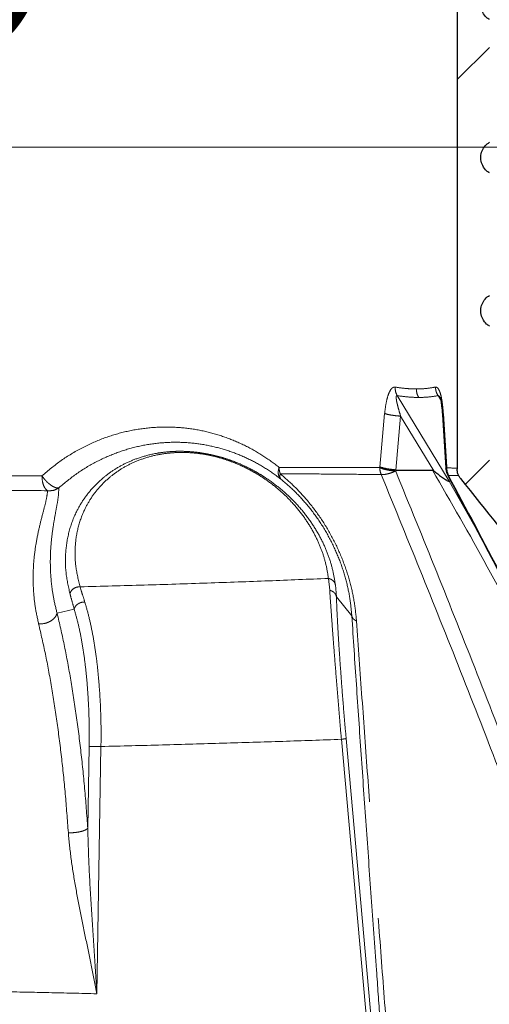
# Model space of a CAD drawing. Units: millimetres. Extents: x 15 to 495, y 5 to 292.
# Drawn here: x 76 to 81, y 237 to 248 of the extents above; entities that cross this region are included whole.
import ezdxf

# ---------------------------------------------------------------- set-up
doc = ezdxf.new("R2010")
doc.units = ezdxf.units.MM
for name, pattern in [('SLD-Dashed', [1.905, 1.27, -0.635]), ('SLD-Phantom', [12.7, 6.35, -1.27, 1.27, -1.27, 1.27, -1.27]), ('SLD-Solid', [0])]:
    doc.linetypes.add(name, pattern=pattern)
doc.layers.add('FUTURE_PIPES', color=9, linetype='SLD-Dashed')
doc.styles.add('SLDTEXTSTYLE0', font='GOTHIC.TTF', dxfattribs={"width": 0.913})
doc.dimstyles.new('SLDDIMSTYLE0', dxfattribs={"dimtxt": 3.5, "dimasz": 3.302, "dimexe": 0, "dimexo": 0.0625, "dimgap": 0.875, "dimtad": 1, "dimdec": 0, "dimlfac": 30, "dimrnd": 1e-09, "dimzin": 12, "dimdsep": 46, "dimtxsty": 'SLDTEXTSTYLE0', "dimsah": 1, "dimcen": 0.09, "dimadec": 0, "dimazin": 3, "dimtfac": 1, "dimtdec": 0, "dimtmove": 0, "dimatfit": 0, "dimfxl": 1, "dimfrac": 2, "dimtolj": 1, "dimtzin": 12, "dimarcsym": 0})

# ---------------------------------------------------------------- blocks, each defined once
blk = doc.blocks.new('_D_12')
at = {"color": 7, "linetype": 'SLD-Solid', "lineweight": 0}
for p, q in [((60.955, 246.195), (54.605, 246.195)), ((60.955, 246.195), (81.622, 246.195)), ((81.622, 246.195), (87.972, 246.195)), ((60.955, 245.249), (60.955, 245.195)), ((81.622, 245.249), (81.622, 245.195))]:
    blk.add_line(p, q, dxfattribs=at)
at = {"color": 7, "linetype": 'SLD-Solid', "lineweight": 18}
for points in [[(60.955, 246.195), (57.653, 246.703), (57.653, 245.687)], [(81.622, 246.195), (84.924, 245.687), (84.924, 246.703)]]:
    blk.add_solid(points, dxfattribs=at)
at = {"color": 7, "linetype": 'SLD-Solid', "lineweight": 18, "char_height": 3.5, "attachment_point": 1, "style": 'SLDTEXTSTYLE0'}
for s, insert in [('%%c', (63.386, 250.665)), ('620', (68.665, 250.719))]:
    blk.add_mtext(s, dxfattribs=dict(at, insert=insert))

msp = doc.modelspace()

# ---------------------------------------------------------------- hatches: boundary and pattern name
at = {"layer": 'FUTURE_PIPES', "linetype": 'SLD-Solid', "lineweight": 18}
h = msp.add_hatch(dxfattribs=at)
h.set_pattern_fill('ANSI31', color=256, style=0)
edge = h.paths.add_edge_path(flags=0)
edge.add_spline(control_points=[(80.796, 242.693), (80.796, 242.684), (80.796, 242.676), (80.797, 242.668), (80.8, 242.65), (80.806, 242.632), (80.815, 242.616), (80.82, 242.608), (80.825, 242.599), (80.832, 242.591)], knot_values=[0, 0, 0, 0, 0.000743, 0.000743, 0.000743, 0.002395, 0.002395, 0.002395, 0.003301, 0.003301, 0.003301, 0.003301], weights=[1, 1, 1, 1, 1, 1, 1, 1, 1, 1], degree=3, periodic=0)
edge.add_spline(control_points=[(80.832, 242.591), (82.498, 240.524), (84.06, 238.351), (85.347, 236.028), (86.487, 233.97), (87.419, 231.743), (87.863, 229.433), (87.898, 229.248), (87.931, 229.063), (87.96, 228.877)], knot_values=[0.003602, 0.003602, 0.003602, 0.003602, 0.242602, 0.242602, 0.242602, 0.455488, 0.455488, 0.455488, 0.472232, 0.472232, 0.472232, 0.472232], weights=[1, 1, 1, 1, 1, 1, 1, 1, 1, 1], degree=3, periodic=0)
edge.add_spline(control_points=[(87.96, 228.877), (88.022, 228.483), (88.077, 228.087), (88.134, 227.691), (88.16, 227.511), (88.185, 227.331), (88.22, 227.152), (88.235, 227.075), (88.247, 226.994), (88.283, 226.924)], knot_values=[0, 0, 0, 0, 0.035964, 0.035964, 0.035964, 0.052345, 0.052345, 0.052345, 0.059468, 0.059468, 0.059468, 0.059468], weights=[1, 1, 1, 1, 1, 1, 1, 1, 1, 1], degree=3, periodic=0)
edge.add_spline(control_points=[(88.283, 226.924), (88.37, 226.755), (88.456, 226.586), (88.54, 226.416)], knot_values=[0.007545, 0.007545, 0.007545, 0.007545, 0.024632, 0.024632, 0.024632, 0.024632], weights=[1, 1, 1, 1], degree=3, periodic=0)
edge.add_line((88.54, 226.416), (88.54, 226.249))
edge.add_ellipse((89.5, 226.249), major_axis=(0.96, 0), ratio=0.173648, start_angle=180, end_angle=248.2541)
edge.add_spline(control_points=[(89.145, 226.094), (89.191, 226.091), (89.237, 226.083), (89.284, 226.083)], knot_values=[0, 0, 0, 0, 0.004183, 0.004183, 0.004183, 0.004183], weights=[1, 1, 1, 1], degree=3, periodic=0)
edge.add_line((89.284, 226.083), (90.055, 226.083))
edge.add_arc((90.055, 225.916), 0.167, 0, 90, ccw=False)
edge.add_line((90.222, 225.916), (90.222, 225.749))
edge.add_arc((90.555, 225.749), 0.333, 180, 270)
edge.add_line((90.555, 225.416), (91.022, 225.416))
edge.add_arc((91.022, 225.083), 0.333, 0, 90, ccw=False)
edge.add_line((91.355, 225.083), (91.355, 224.249))
edge.add_line((91.355, 224.249), (91.688, 224.249))
edge.add_line((91.688, 224.249), (91.688, 225.416))
edge.add_arc((91.355, 225.416), 0.333, 0, 90)
edge.add_line((91.355, 225.749), (90.888, 225.749))
edge.add_arc((90.888, 226.083), 0.333, 180, 270, ccw=False)
edge.add_line((90.555, 226.083), (90.555, 226.249))
edge.add_arc((90.388, 226.249), 0.167, 0, 90)
edge.add_line((90.388, 226.416), (89.498, 226.416))
edge.add_spline(control_points=[(89.498, 226.416), (89.327, 227.35), (89.111, 228.283), (88.787, 229.176), (88.699, 229.418), (88.613, 229.666), (88.471, 229.881)], knot_values=[0.003296, 0.003296, 0.003296, 0.003296, 0.088808, 0.088808, 0.088808, 0.111927, 0.111927, 0.111927, 0.111927], weights=[1, 1, 1, 1, 1, 1, 1], degree=3, periodic=0)
edge.add_spline(control_points=[(88.471, 229.881), (88.359, 230.05), (88.246, 230.218), (88.131, 230.385)], knot_values=[0.000573, 0.000573, 0.000573, 0.000573, 0.018802, 0.018802, 0.018802, 0.018802], weights=[1, 1, 1, 1], degree=3, periodic=0)
edge.add_spline(control_points=[(88.131, 230.385), (88.076, 230.464), (88.044, 230.557), (88.009, 230.647), (87.869, 231.002), (87.75, 231.364), (87.624, 231.723), (87.545, 231.948), (87.466, 232.172), (87.385, 232.396)], knot_values=[0, 0, 0, 0, 0.008685, 0.008685, 0.008685, 0.042919, 0.042919, 0.042919, 0.064295, 0.064295, 0.064295, 0.064295], weights=[1, 1, 1, 1, 1, 1, 1, 1, 1, 1], degree=3, periodic=0)
edge.add_spline(control_points=[(87.385, 232.396), (87.385, 232.396), (87.385, 232.396), (87.385, 232.396)], knot_values=[0, 0, 0, 0, 1, 1, 1, 1], weights=[1, 1, 1, 1], degree=3, periodic=0)
edge.add_spline(control_points=[(87.385, 232.396), (87.385, 232.396), (87.385, 232.396), (87.385, 232.396)], knot_values=[0, 0, 0, 0, 1, 1, 1, 1], weights=[1, 1, 1, 1], degree=3, periodic=0)
edge.add_spline(control_points=[(87.385, 232.396), (86.76, 234.13), (85.913, 235.788), (84.958, 237.365), (83.818, 239.246), (82.519, 241.032), (81.146, 242.749)], knot_values=[0.041741, 0.041741, 0.041741, 0.041741, 0.207574, 0.207574, 0.207574, 0.404615, 0.404615, 0.404615, 0.404615], weights=[1, 1, 1, 1, 1, 1, 1], degree=3, periodic=0)
edge.add_line((81.146, 242.749), (81.146, 244.249))
edge.add_spline(control_points=[(81.146, 244.249), (81.135, 244.256), (81.125, 244.263), (81.116, 244.272), (81.099, 244.288), (81.084, 244.307), (81.073, 244.328), (81.063, 244.348), (81.056, 244.37), (81.053, 244.393), (81.051, 244.414), (81.052, 244.436), (81.056, 244.457), (81.061, 244.478), (81.069, 244.499), (81.08, 244.517), (81.092, 244.535), (81.106, 244.552), (81.123, 244.566), (81.13, 244.572), (81.138, 244.578), (81.146, 244.583)], knot_values=[0.011497, 0.011497, 0.011497, 0.011497, 0.012607, 0.012607, 0.012607, 0.014735, 0.014735, 0.014735, 0.016763, 0.016763, 0.016763, 0.018709, 0.018709, 0.018709, 0.020629, 0.020629, 0.020629, 0.022585, 0.022585, 0.022585, 0.023414, 0.023414, 0.023414, 0.023414], weights=[1, 1, 1, 1, 1, 1, 1, 1, 1, 1, 1, 1, 1, 1, 1, 1, 1, 1, 1, 1, 1, 1], degree=3, periodic=0)
edge.add_line((81.146, 244.583), (81.146, 245.916))
edge.add_spline(control_points=[(81.146, 245.916), (81.135, 245.922), (81.125, 245.93), (81.116, 245.938), (81.099, 245.954), (81.084, 245.974), (81.073, 245.995), (81.063, 246.015), (81.056, 246.037), (81.053, 246.059), (81.051, 246.081), (81.052, 246.103), (81.056, 246.124), (81.061, 246.145), (81.069, 246.165), (81.08, 246.183), (81.092, 246.202), (81.106, 246.219), (81.123, 246.233), (81.13, 246.239), (81.138, 246.244), (81.146, 246.249)], knot_values=[0.011497, 0.011497, 0.011497, 0.011497, 0.012607, 0.012607, 0.012607, 0.014735, 0.014735, 0.014735, 0.016763, 0.016763, 0.016763, 0.018709, 0.018709, 0.018709, 0.020629, 0.020629, 0.020629, 0.022585, 0.022585, 0.022585, 0.023414, 0.023414, 0.023414, 0.023414], weights=[1, 1, 1, 1, 1, 1, 1, 1, 1, 1, 1, 1, 1, 1, 1, 1, 1, 1, 1, 1, 1, 1], degree=3, periodic=0)
edge.add_line((81.146, 246.249), (81.146, 247.583))
edge.add_spline(control_points=[(81.146, 247.583), (81.135, 247.589), (81.125, 247.597), (81.116, 247.605), (81.099, 247.621), (81.084, 247.64), (81.073, 247.661), (81.063, 247.681), (81.056, 247.704), (81.053, 247.726), (81.051, 247.747), (81.052, 247.77), (81.056, 247.791), (81.061, 247.812), (81.069, 247.832), (81.08, 247.85), (81.092, 247.869), (81.106, 247.886), (81.123, 247.899), (81.13, 247.905), (81.138, 247.911), (81.146, 247.916)], knot_values=[0.011497, 0.011497, 0.011497, 0.011497, 0.012607, 0.012607, 0.012607, 0.014735, 0.014735, 0.014735, 0.016763, 0.016763, 0.016763, 0.018709, 0.018709, 0.018709, 0.020629, 0.020629, 0.020629, 0.022585, 0.022585, 0.022585, 0.023414, 0.023414, 0.023414, 0.023414], weights=[1, 1, 1, 1, 1, 1, 1, 1, 1, 1, 1, 1, 1, 1, 1, 1, 1, 1, 1, 1, 1, 1], degree=3, periodic=0)
edge.add_line((81.146, 247.916), (81.146, 249.249))
edge.add_spline(control_points=[(81.146, 249.249), (81.135, 249.256), (81.125, 249.263), (81.116, 249.272), (81.099, 249.288), (81.084, 249.307), (81.073, 249.328), (81.063, 249.348), (81.056, 249.37), (81.053, 249.393), (81.051, 249.414), (81.052, 249.436), (81.056, 249.457), (81.061, 249.478), (81.069, 249.499), (81.08, 249.517), (81.092, 249.535), (81.106, 249.552), (81.123, 249.566), (81.13, 249.572), (81.138, 249.578), (81.146, 249.583)], knot_values=[0.011497, 0.011497, 0.011497, 0.011497, 0.012607, 0.012607, 0.012607, 0.014735, 0.014735, 0.014735, 0.016763, 0.016763, 0.016763, 0.018709, 0.018709, 0.018709, 0.020629, 0.020629, 0.020629, 0.022585, 0.022585, 0.022585, 0.023414, 0.023414, 0.023414, 0.023414], weights=[1, 1, 1, 1, 1, 1, 1, 1, 1, 1, 1, 1, 1, 1, 1, 1, 1, 1, 1, 1, 1, 1], degree=3, periodic=0)
edge.add_line((81.146, 249.583), (81.146, 250.916))
edge.add_spline(control_points=[(81.146, 250.916), (81.135, 250.922), (81.125, 250.93), (81.116, 250.938), (81.099, 250.954), (81.084, 250.974), (81.073, 250.995), (81.063, 251.015), (81.056, 251.037), (81.053, 251.059), (81.051, 251.081), (81.052, 251.103), (81.056, 251.124), (81.061, 251.145), (81.069, 251.165), (81.08, 251.183), (81.092, 251.202), (81.106, 251.219), (81.123, 251.233), (81.13, 251.239), (81.138, 251.244), (81.146, 251.249)], knot_values=[0.011497, 0.011497, 0.011497, 0.011497, 0.012607, 0.012607, 0.012607, 0.014735, 0.014735, 0.014735, 0.016763, 0.016763, 0.016763, 0.018709, 0.018709, 0.018709, 0.020629, 0.020629, 0.020629, 0.022585, 0.022585, 0.022585, 0.023414, 0.023414, 0.023414, 0.023414], weights=[1, 1, 1, 1, 1, 1, 1, 1, 1, 1, 1, 1, 1, 1, 1, 1, 1, 1, 1, 1, 1, 1], degree=3, periodic=0)
edge.add_line((81.146, 251.249), (81.146, 252.583))
edge.add_spline(control_points=[(81.146, 252.583), (81.146, 252.592), (81.145, 252.601), (81.143, 252.61), (81.141, 252.622), (81.138, 252.633), (81.133, 252.644), (81.126, 252.662), (81.115, 252.679), (81.102, 252.693), (81.088, 252.708), (81.071, 252.72), (81.053, 252.73), (81.035, 252.739), (81.015, 252.745), (80.994, 252.748), (80.986, 252.749), (80.979, 252.749), (80.971, 252.749)], knot_values=[0.031499, 0.031499, 0.031499, 0.031499, 0.032341, 0.032341, 0.032341, 0.033391, 0.033391, 0.033391, 0.035161, 0.035161, 0.035161, 0.037004, 0.037004, 0.037004, 0.038872, 0.038872, 0.038872, 0.039579, 0.039579, 0.039579, 0.039579], weights=[1, 1, 1, 1, 1, 1, 1, 1, 1, 1, 1, 1, 1, 1, 1, 1, 1, 1, 1], degree=3, periodic=0)
edge.add_line((80.971, 252.749), (80.899, 252.749))
edge.add_spline(control_points=[(80.899, 252.749), (80.894, 252.749), (80.889, 252.749), (80.884, 252.749), (80.864, 252.747), (80.845, 252.742), (80.827, 252.734), (80.809, 252.727), (80.793, 252.716), (80.779, 252.704), (80.766, 252.692), (80.754, 252.678), (80.745, 252.662), (80.736, 252.646), (80.73, 252.629), (80.727, 252.612), (80.727, 252.612), (80.727, 252.612), (80.727, 252.611)], knot_values=[0.006215, 0.006215, 0.006215, 0.006215, 0.006672, 0.006672, 0.006672, 0.008459, 0.008459, 0.008459, 0.010161, 0.010161, 0.010161, 0.011796, 0.011796, 0.011796, 0.013404, 0.013404, 0.013404, 0.013417, 0.013417, 0.013417, 0.013417], weights=[1, 1, 1, 1, 1, 1, 1, 1, 1, 1, 1, 1, 1, 1, 1, 1, 1, 1, 1], degree=3, periodic=0)
edge.add_spline(control_points=[(80.727, 252.611), (80.715, 252.546), (80.702, 252.481), (80.69, 252.416)], knot_values=[0.606018, 0.606018, 0.606018, 0.606018, 0.611987, 0.611987, 0.611987, 0.611987], weights=[1, 1, 1, 1], degree=3, periodic=0)
edge.add_line((80.69, 252.416), (80.796, 252.416))
edge.add_line((80.796, 252.416), (80.796, 242.693))

# ---------------------------------------------------------------- linework, layer by layer
at = {"color": 7, "linetype": 'SLD-Solid', "lineweight": 25}
for p, q in [((80.796, 252.416), (80.796, 242.693)), ((80.634, 243.288), (80.672, 242.705)), ((80.671, 242.707), (80.673, 242.693)), ((80.126, 242.683), (80.127, 242.683)), ((80.127, 242.683), (80.526, 242.683))]:
    msp.add_line(p, q, dxfattribs=at)
at = {"color": 8, "linetype": 'SLD-Phantom', "lineweight": 18}
for p, q in [((80.142, 243.493), (80.708, 242.563)), ((80.613, 243.451), (80.587, 243.493)), ((80.605, 243.477), (80.598, 243.487)), ((80.006, 243.299), (79.954, 242.716)), ((80.126, 242.683), (80.18, 243.27)), ((80.542, 242.675), (80.18, 243.27)), ((80.681, 242.716), (80.645, 243.299)), ((79.954, 242.716), (79.953, 242.71)), ((80.682, 242.706), (80.681, 242.716)), ((80.126, 242.672), (80.127, 242.683)), ((80.702, 242.625), (80.813, 242.623)), ((80.708, 242.563), (80.726, 242.563)), ((81.033, 241.985), (80.708, 242.563)), ((79.408, 241.376), (79.394, 241.505)), ((79.481, 241.304), (79.47, 241.435)), ((79.649, 241.096), (79.481, 241.304)), ((76.627, 241.172), (76.442, 241.125)), ((79.535, 239.755), (80.015, 234.416)), ((80.064, 234.425), (79.587, 239.764)), ((76.775, 238.787), (76.79, 239.678)), ((76.875, 236.987), (76.919, 239.677))]:
    msp.add_line(p, q, dxfattribs=at)
at = {"color": 7, "linetype": 'SLD-Solid', "lineweight": 25}
msp.add_arc((80.839, 242.706), 0.167, 184.8349, 208.175, dxfattribs=at)
for points, knots in [([(81.146, 247.583), (81.135, 247.59), (81.106, 247.611), (81.07, 247.659), (81.049, 247.724), (81.053, 247.791), (81.078, 247.852), (81.112, 247.893), (81.138, 247.911), (81.146, 247.916)], [0, 0, 0, 0, 0.093291, 0.271537, 0.441428, 0.604684, 0.765893, 0.930098, 1, 1, 1, 1]), ([(81.146, 245.916), (81.135, 245.923), (81.106, 245.944), (81.07, 245.992), (81.049, 246.058), (81.053, 246.125), (81.078, 246.186), (81.112, 246.226), (81.138, 246.244), (81.146, 246.249)], [0, 0, 0, 0, 0.093291, 0.271537, 0.441428, 0.604684, 0.765893, 0.930098, 1, 1, 1, 1]), ([(81.146, 244.249), (81.135, 244.256), (81.106, 244.277), (81.07, 244.325), (81.049, 244.391), (81.053, 244.458), (81.078, 244.519), (81.112, 244.56), (81.138, 244.577), (81.146, 244.583)], [0, 0, 0, 0, 0.0932911, 0.271537, 0.4414282, 0.6046841, 0.765893, 0.9300977, 1, 1, 1, 1]), ([(80.605, 243.476), (80.606, 243.475), (80.606, 243.475), (80.607, 243.473), (80.607, 243.472)], [0, 0, 0, 0, 0.715057, 1, 1, 1, 1]), ([(80.607, 243.472), (80.608, 243.471), (80.611, 243.463), (80.619, 243.43), (80.628, 243.371), (80.632, 243.319), (80.634, 243.288)], [0, 0, 0, 0, 0.0466603, 0.2481436, 0.5621078, 1, 1, 1, 1]), ([(80.126, 242.683), (80.11, 242.685), (80.077, 242.688), (80.027, 242.696), (79.983, 242.706), (79.964, 242.713), (79.954, 242.716)], [0, 0, 0, 0, 0.236225, 0.499269, 0.749048, 1, 1, 1, 1]), ([(80.672, 242.705), (80.672, 242.705), (80.67, 242.708), (80.676, 242.713), (80.681, 242.716)], [0, 0, 0, 0, 0.106688, 1, 1, 1, 1]), ([(80.526, 242.683), (80.527, 242.683), (80.529, 242.683), (80.535, 242.68), (80.539, 242.677), (80.542, 242.675)], [0, 0, 0, 0, 0.168516, 0.38721, 1, 1, 1, 1]), ([(80.542, 242.675), (80.569, 242.653), (80.61, 242.62), (80.656, 242.588), (80.673, 242.578), (80.68, 242.573), (80.686, 242.57), (80.695, 242.566), (80.698, 242.565), (80.701, 242.564), (80.703, 242.563), (80.705, 242.563), (80.707, 242.563), (80.707, 242.563), (80.708, 242.563)], [0, 0, 0, 0, 0.499191, 0.74832, 0.779608, 0.783405, 0.873709, 0.877072, 0.936735, 0.937254, 0.941339, 0.968377, 0.984174, 1, 1, 1, 1]), ([(80.692, 242.627), (80.785, 242.453), (80.965, 242.116), (81.222, 241.627), (81.459, 241.172), (81.675, 240.751), (81.871, 240.365), (82.047, 240.014), (82.204, 239.697), (82.344, 239.411), (82.47, 239.149), (82.59, 238.898), (82.708, 238.65), (82.826, 238.398), (82.943, 238.145), (83.162, 237.664), (83.477, 236.951), (83.873, 236.001), (84.202, 235.156), (84.471, 234.42), (84.687, 233.796), (84.889, 233.173), (85.074, 232.561), (85.239, 231.972), (85.357, 231.519), (85.439, 231.184), (85.495, 230.946), (85.556, 230.675), (85.622, 230.369), (85.691, 230.027), (85.762, 229.649), (85.83, 229.248), (85.895, 228.825), (85.955, 228.382), (86.01, 227.909), (86.057, 227.403), (86.093, 226.903), (86.107, 226.571), (86.113, 226.419)], [0, 0, 0, 0, 0.034495, 0.066668, 0.09652, 0.124055, 0.149274, 0.172179, 0.192772, 0.211053, 0.22776, 0.243653, 0.259679, 0.275841, 0.292137, 0.308564, 0.368185, 0.428152, 0.488125, 0.52633, 0.564592, 0.602914, 0.640159, 0.675507, 0.708987, 0.721324, 0.735306, 0.751339, 0.769421, 0.789548, 0.81172, 0.835942, 0.859951, 0.885699, 0.913202, 0.942484, 0.97358, 1, 1, 1, 1]), ([(80.832, 242.591), (80.826, 242.599), (80.809, 242.622), (80.797, 242.658), (80.796, 242.684), (80.796, 242.693)], [0, 0, 0, 0, 0.275875, 0.773408, 1, 1, 1, 1]), ([(80.832, 242.591), (81.107, 242.246), (81.657, 241.555), (82.454, 240.496), (83.162, 239.507), (83.786, 238.59), (84.331, 237.751), (84.853, 236.898), (85.331, 236.066), (85.764, 235.258), (86.155, 234.474), (86.52, 233.677), (86.836, 232.918), (87.106, 232.197), (87.335, 231.517), (87.54, 230.829), (87.717, 230.134), (87.858, 229.483), (87.929, 229.063), (87.96, 228.877)], [0, 0, 0, 0, 0.0847812, 0.1695716, 0.2543478, 0.3183518, 0.3823756, 0.4463915, 0.5103849, 0.5664172, 0.6224783, 0.6785296, 0.7345487, 0.7804042, 0.8263085, 0.8722198, 0.9181061, 0.9639465, 1, 1, 1, 1])]:
    msp.add_open_spline(points, degree=3, knots=knots, dxfattribs=at)
at = {"color": 8, "linetype": 'SLD-Phantom', "lineweight": 18}
for points, knots in [([(80.12, 243.586), (80.112, 243.586), (80.096, 243.585), (80.073, 243.562), (80.055, 243.528), (80.035, 243.474), (80.017, 243.397), (80.01, 243.331), (80.006, 243.299)], [0, 0, 0, 0, 0.125887, 0.25176, 0.377607, 0.502858, 0.75157, 1, 1, 1, 1]), ([(80.351, 243.566), (80.314, 243.567), (80.24, 243.568), (80.16, 243.58), (80.12, 243.586)], [0, 0, 0, 0, 0.49956, 1, 1, 1, 1]), ([(80.558, 243.586), (80.525, 243.58), (80.459, 243.568), (80.387, 243.567), (80.351, 243.566)], [0, 0, 0, 0, 0.50044, 1, 1, 1, 1]), ([(80.645, 243.299), (80.642, 243.332), (80.637, 243.398), (80.624, 243.475), (80.609, 243.529), (80.594, 243.562), (80.577, 243.585), (80.564, 243.586), (80.558, 243.586)], [0, 0, 0, 0, 0.250539, 0.499442, 0.624748, 0.750037, 0.875256, 1, 1, 1, 1]), ([(80.133, 243.487), (80.132, 243.486), (80.132, 243.484), (80.132, 243.482), (80.131, 243.48)], [0, 0, 0, 0, 0.515535, 1, 1, 1, 1]), ([(80.131, 243.48), (80.131, 243.477), (80.131, 243.471), (80.132, 243.464), (80.132, 243.46)], [0, 0, 0, 0, 0.4730091, 1, 1, 1, 1]), ([(80.132, 243.46), (80.133, 243.456), (80.134, 243.449), (80.135, 243.44), (80.136, 243.436), (80.136, 243.433), (80.136, 243.433)], [0, 0, 0, 0, 0.500159, 0.750171, 0.911602, 1, 1, 1, 1]), ([(80.142, 243.493), (80.141, 243.494), (80.139, 243.494), (80.136, 243.493), (80.134, 243.491), (80.133, 243.489), (80.133, 243.487)], [0, 0, 0, 0, 0.247537, 0.486315, 0.734325, 1, 1, 1, 1]), ([(80.142, 243.493), (80.183, 243.487), (80.264, 243.476), (80.339, 243.474), (80.377, 243.473)], [0, 0, 0, 0, 0.500372, 1, 1, 1, 1]), ([(80.377, 243.473), (80.414, 243.474), (80.487, 243.476), (80.554, 243.487), (80.587, 243.493)], [0, 0, 0, 0, 0.499628, 1, 1, 1, 1]), ([(80.594, 243.492), (80.592, 243.493), (80.59, 243.494), (80.588, 243.494), (80.587, 243.493)], [0, 0, 0, 0, 0.496574, 1, 1, 1, 1]), ([(80.598, 243.487), (80.597, 243.488), (80.596, 243.49), (80.594, 243.491), (80.594, 243.492)], [0, 0, 0, 0, 0.492546, 1, 1, 1, 1]), ([(80.136, 243.433), (80.137, 243.427), (80.14, 243.416), (80.142, 243.404), (80.144, 243.399)], [0, 0, 0, 0, 0.499891, 1, 1, 1, 1]), ([(80.144, 243.399), (80.149, 243.377), (80.16, 243.334), (80.174, 243.291), (80.18, 243.27)], [0, 0, 0, 0, 0.5087621, 1, 1, 1, 1]), ([(80.18, 243.27), (80.163, 243.271), (80.129, 243.274), (80.079, 243.281), (80.035, 243.289), (80.016, 243.296), (80.006, 243.299)], [0, 0, 0, 0, 0.243911, 0.5, 0.756089, 1, 1, 1, 1]), ([(80.635, 243.288), (80.635, 243.289), (80.632, 243.292), (80.639, 243.296), (80.645, 243.299)], [0, 0, 0, 0, 0.139012, 1, 1, 1, 1]), ([(78.858, 242.713), (78.799, 242.757), (78.683, 242.844), (78.494, 242.95), (78.295, 243.036), (78.086, 243.1), (77.868, 243.141), (77.642, 243.156), (77.411, 243.144), (77.176, 243.103), (76.941, 243.032), (76.709, 242.928), (76.484, 242.794), (76.346, 242.679), (76.277, 242.621)], [0, 0, 0, 0, 0.083211, 0.166504, 0.249155, 0.332998, 0.416455, 0.499186, 0.583212, 0.666604, 0.749338, 0.833332, 0.916838, 1, 1, 1, 1]), ([(76.46, 242.49), (76.525, 242.544), (76.655, 242.652), (76.866, 242.777), (77.082, 242.873), (77.302, 242.94), (77.521, 242.978), (77.737, 242.99), (77.948, 242.977), (78.152, 242.94), (78.348, 242.882), (78.535, 242.803), (78.712, 242.706), (78.822, 242.625), (78.877, 242.585)], [0, 0, 0, 0, 0.082219, 0.164544, 0.247419, 0.330049, 0.413344, 0.496827, 0.580204, 0.664158, 0.748213, 0.831874, 0.915648, 1, 1, 1, 1]), ([(79.47, 241.435), (79.462, 241.485), (79.447, 241.584), (79.402, 241.735), (79.34, 241.888), (79.256, 242.043), (79.15, 242.198), (79.027, 242.34), (78.89, 242.468), (78.768, 242.562), (78.658, 242.634), (78.568, 242.685), (78.471, 242.734), (78.368, 242.777), (78.258, 242.816), (78.144, 242.846), (78.029, 242.869), (77.915, 242.883), (77.805, 242.889), (77.699, 242.887), (77.599, 242.878), (77.475, 242.858), (77.334, 242.82), (77.187, 242.76), (77.06, 242.688), (76.938, 242.599), (76.826, 242.492), (76.727, 242.365), (76.637, 242.209), (76.567, 242.022), (76.531, 241.802), (76.53, 241.575), (76.564, 241.419), (76.581, 241.34)], [0, 0, 0, 0, 0.041302, 0.082563, 0.123933, 0.165192, 0.206403, 0.247966, 0.279331, 0.310748, 0.326678, 0.342587, 0.358519, 0.374647, 0.39073, 0.406914, 0.423073, 0.439191, 0.455347, 0.471332, 0.487359, 0.503306, 0.534931, 0.566478, 0.597717, 0.62897, 0.670558, 0.711884, 0.753245, 0.81521, 0.87664, 0.938061, 1, 1, 1, 1]), ([(79.394, 241.505), (79.387, 241.551), (79.373, 241.643), (79.332, 241.785), (79.273, 241.929), (79.196, 242.074), (79.096, 242.221), (78.98, 242.355), (78.85, 242.477), (78.735, 242.566), (78.631, 242.634), (78.545, 242.683), (78.453, 242.729), (78.355, 242.77), (78.251, 242.807), (78.143, 242.836), (78.034, 242.858), (77.925, 242.871), (77.82, 242.876), (77.72, 242.874), (77.626, 242.865), (77.507, 242.846), (77.374, 242.809), (77.236, 242.752), (77.116, 242.683), (77.002, 242.598), (76.897, 242.496), (76.806, 242.376), (76.724, 242.228), (76.662, 242.05), (76.633, 241.843), (76.638, 241.631), (76.674, 241.486), (76.692, 241.413)], [0, 0, 0, 0, 0.041677, 0.083296, 0.12499, 0.166516, 0.20791, 0.249533, 0.280824, 0.312025, 0.32778, 0.343463, 0.359117, 0.374911, 0.39062, 0.406401, 0.422155, 0.437891, 0.453703, 0.469399, 0.485188, 0.50095, 0.532341, 0.563797, 0.595049, 0.62639, 0.66818, 0.709772, 0.751439, 0.813899, 0.875822, 0.937694, 1, 1, 1, 1]), ([(79.953, 242.71), (79.865, 242.71), (79.695, 242.711), (79.419, 242.711), (79.143, 242.712), (78.951, 242.713), (78.858, 242.713)], [0, 0, 0, 0, 0.271128, 0.528171, 0.771129, 1, 1, 1, 1]), ([(78.858, 242.713), (78.858, 242.701), (78.859, 242.677), (78.866, 242.655), (78.869, 242.644)], [0, 0, 0, 0, 0.5, 1, 1, 1, 1]), ([(79.953, 242.71), (79.963, 242.705), (79.982, 242.697), (80.026, 242.686), (80.076, 242.677), (80.109, 242.674), (80.126, 242.672)], [0, 0, 0, 0, 0.25308, 0.5052465, 0.7573006, 1, 1, 1, 1]), ([(79.969, 242.634), (79.964, 242.646), (79.955, 242.67), (79.954, 242.696), (79.953, 242.71)], [0, 0, 0, 0, 0.5, 1, 1, 1, 1]), ([(80.674, 242.692), (80.673, 242.693), (80.671, 242.697), (80.677, 242.702), (80.682, 242.706)], [0, 0, 0, 0, 0.143693, 1, 1, 1, 1]), ([(80.796, 242.705), (80.793, 242.705), (80.758, 242.706), (80.719, 242.706), (80.682, 242.706)], [0, 0, 0, 0, 0.073848, 1, 1, 1, 1]), ([(80.682, 242.706), (80.683, 242.692), (80.685, 242.664), (80.696, 242.638), (80.702, 242.625)], [0, 0, 0, 0, 0.5, 1, 1, 1, 1]), ([(76.277, 242.621), (76.089, 242.621), (75.712, 242.622), (75.122, 242.624), (74.516, 242.625), (73.894, 242.626), (73.259, 242.627), (72.614, 242.627), (71.962, 242.628), (71.524, 242.628), (71.305, 242.628)], [0, 0, 0, 0, 0.123689, 0.247752, 0.37219, 0.497003, 0.62219, 0.747752, 0.873689, 1, 1, 1, 1]), ([(76.277, 242.621), (76.283, 242.611), (76.297, 242.592), (76.322, 242.564), (76.347, 242.54), (76.374, 242.519), (76.399, 242.503), (76.423, 242.493), (76.444, 242.488), (76.454, 242.489), (76.46, 242.49)], [0, 0, 0, 0, 0.126609, 0.25398, 0.381756, 0.500001, 0.63153, 0.749998, 0.874999, 1, 1, 1, 1]), ([(76.339, 242.459), (76.333, 242.463), (76.322, 242.471), (76.306, 242.491), (76.293, 242.518), (76.28, 242.562), (76.278, 242.599), (76.277, 242.621)], [0, 0, 0, 0, 0.178267, 0.321564, 0.500768, 0.698873, 1, 1, 1, 1]), ([(79.699, 241.042), (79.693, 241.111), (79.679, 241.25), (79.631, 241.468), (79.559, 241.689), (79.461, 241.91), (79.339, 242.123), (79.196, 242.32), (79.038, 242.497), (78.925, 242.595), (78.869, 242.644)], [0, 0, 0, 0, 0.124595, 0.248469, 0.373877, 0.499089, 0.624981, 0.750028, 0.875631, 1, 1, 1, 1]), ([(78.869, 242.644), (79.004, 242.643), (79.274, 242.641), (79.641, 242.638), (79.859, 242.635), (79.969, 242.634)], [0, 0, 0, 0, 0.333523, 0.6664121, 1, 1, 1, 1]), ([(79.969, 242.634), (79.978, 242.634), (79.997, 242.634), (80.036, 242.641), (80.08, 242.654), (80.11, 242.666), (80.126, 242.672)], [0, 0, 0, 0, 0.247167, 0.5, 0.745654, 1, 1, 1, 1]), ([(79.969, 242.634), (80.118, 242.267), (80.418, 241.534), (80.861, 240.425), (81.296, 239.31), (81.717, 238.187), (82.121, 237.055), (82.501, 235.912), (82.828, 234.841), (83.102, 233.843), (83.329, 232.922), (83.527, 231.995), (83.693, 231.064), (83.815, 230.196), (83.898, 229.392), (83.951, 228.652), (83.977, 227.909), (83.978, 227.163), (83.954, 226.665), (83.942, 226.416)], [0, 0, 0, 0, 0.071915, 0.143793, 0.215645, 0.287487, 0.359276, 0.430975, 0.502622, 0.558802, 0.614988, 0.670922, 0.726596, 0.782073, 0.825579, 0.869062, 0.912581, 0.956202, 1, 1, 1, 1]), ([(84.097, 226.416), (84.109, 226.682), (84.134, 227.213), (84.13, 228.009), (84.097, 228.801), (84.036, 229.589), (83.947, 230.374), (83.826, 231.202), (83.668, 232.074), (83.472, 232.987), (83.249, 233.894), (82.977, 234.883), (82.652, 235.951), (82.271, 237.095), (81.868, 238.228), (81.448, 239.351), (81.015, 240.466), (80.573, 241.573), (80.275, 242.306), (80.126, 242.672)], [0, 0, 0, 0, 0.046619, 0.093033, 0.139329, 0.185581, 0.231856, 0.278207, 0.332994, 0.388006, 0.443229, 0.498413, 0.57003, 0.641655, 0.71333, 0.785017, 0.85668, 0.928337, 1, 1, 1, 1]), ([(80.526, 242.683), (80.727, 242.335), (81.129, 241.638), (81.691, 240.564), (82.22, 239.473), (82.713, 238.361), (83.171, 237.232), (83.595, 236.083), (83.982, 234.916), (84.333, 233.734), (84.646, 232.54), (84.922, 231.336), (85.159, 230.121), (85.358, 228.895), (85.522, 227.66), (85.598, 226.831), (85.636, 226.416)], [0, 0, 0, 0, 0.071646, 0.1432, 0.214577, 0.285864, 0.357145, 0.428503, 0.500025, 0.571588, 0.642969, 0.714254, 0.785525, 0.856867, 0.928366, 1, 1, 1, 1]), ([(80.702, 242.625), (80.697, 242.625), (80.691, 242.624), (80.692, 242.627), (80.692, 242.628)], [0, 0, 0, 0, 0.930603, 1, 1, 1, 1]), ([(86.134, 226.416), (86.121, 226.684), (86.096, 227.218), (86.021, 228.017), (85.921, 228.811), (85.794, 229.601), (85.642, 230.387), (85.455, 231.216), (85.23, 232.087), (84.964, 232.999), (84.671, 233.904), (84.321, 234.89), (83.911, 235.954), (83.434, 237.091), (82.929, 238.216), (82.4, 239.331), (81.85, 240.436), (81.284, 241.534), (80.896, 242.261), (80.702, 242.625)], [0, 0, 0, 0, 0.046439, 0.092679, 0.138811, 0.184913, 0.231056, 0.277296, 0.331982, 0.386931, 0.442117, 0.49728, 0.568912, 0.640605, 0.712403, 0.784254, 0.856126, 0.928037, 1, 1, 1, 1]), ([(76.339, 242.459), (76.36, 242.459), (76.404, 242.457), (76.441, 242.479), (76.46, 242.49)], [0, 0, 0, 0, 0.494347, 1, 1, 1, 1]), ([(76.442, 241.125), (76.428, 241.182), (76.399, 241.298), (76.378, 241.458), (76.366, 241.633), (76.369, 241.815), (76.387, 241.995), (76.412, 242.151), (76.437, 242.286), (76.458, 242.401), (76.459, 242.46), (76.46, 242.49)], [0, 0, 0, 0, 0.081598, 0.163263, 0.245508, 0.370295, 0.495097, 0.620097, 0.745771, 0.872525, 1, 1, 1, 1]), ([(78.877, 242.585), (78.93, 242.54), (79.035, 242.45), (79.182, 242.286), (79.316, 242.103), (79.43, 241.904), (79.521, 241.698), (79.587, 241.492), (79.631, 241.289), (79.643, 241.161), (79.649, 241.096)], [0, 0, 0, 0, 0.12495, 0.250345, 0.374588, 0.499475, 0.623975, 0.74932, 0.873915, 1, 1, 1, 1]), ([(71.305, 242.469), (71.525, 242.469), (71.963, 242.469), (72.617, 242.468), (73.266, 242.467), (73.907, 242.466), (74.539, 242.465), (75.157, 242.463), (75.76, 242.461), (76.146, 242.46), (76.339, 242.459)], [0, 0, 0, 0, 0.125196, 0.249741, 0.374167, 0.499005, 0.6245, 0.749594, 0.874583, 1, 1, 1, 1]), ([(76.339, 242.459), (76.335, 242.428), (76.327, 242.367), (76.295, 242.247), (76.258, 242.106), (76.221, 241.941), (76.191, 241.75), (76.178, 241.557), (76.184, 241.369), (76.2, 241.197), (76.227, 241.072), (76.241, 241.009)], [0, 0, 0, 0, 0.125413, 0.250609, 0.375234, 0.499707, 0.62456, 0.750091, 0.833303, 0.916396, 1, 1, 1, 1]), ([(76.692, 241.413), (76.925, 241.419), (77.392, 241.432), (78.076, 241.454), (78.746, 241.478), (79.178, 241.496), (79.394, 241.505)], [0, 0, 0, 0, 0.249945, 0.50101, 0.750948, 1, 1, 1, 1]), ([(79.47, 241.435), (79.468, 241.444), (79.463, 241.46), (79.445, 241.481), (79.422, 241.497), (79.403, 241.502), (79.394, 241.505)], [0, 0, 0, 0, 0.2445147, 0.5, 0.7554853, 1, 1, 1, 1]), ([(76.581, 241.34), (76.585, 241.35), (76.594, 241.371), (76.621, 241.396), (76.656, 241.412), (76.68, 241.413), (76.692, 241.413)], [0, 0, 0, 0, 0.241372, 0.5, 0.758628, 1, 1, 1, 1]), ([(76.581, 241.34), (76.588, 241.315), (76.602, 241.263), (76.619, 241.202), (76.627, 241.172)], [0, 0, 0, 0, 0.498475, 1, 1, 1, 1]), ([(76.692, 241.413), (76.699, 241.388), (76.715, 241.337), (76.734, 241.278), (76.743, 241.248)], [0, 0, 0, 0, 0.499894, 1, 1, 1, 1]), ([(79.408, 241.376), (79.417, 241.373), (79.436, 241.367), (79.459, 241.35), (79.476, 241.329), (79.479, 241.312), (79.481, 241.304)], [0, 0, 0, 0, 0.244232, 0.5, 0.755768, 1, 1, 1, 1]), ([(79.408, 241.376), (79.411, 241.329), (79.418, 241.235), (79.43, 241.069), (79.443, 240.884), (79.459, 240.681), (79.476, 240.462), (79.495, 240.233), (79.515, 239.995), (79.528, 239.835), (79.535, 239.755)], [0, 0, 0, 0, 0.1251311, 0.2494731, 0.3743222, 0.4995082, 0.6241752, 0.7499022, 0.8746677, 1, 1, 1, 1]), ([(76.743, 241.248), (76.73, 241.248), (76.711, 241.247), (76.686, 241.237), (76.668, 241.227), (76.653, 241.215), (76.636, 241.197), (76.631, 241.182), (76.627, 241.172)], [0, 0, 0, 0, 0.239247, 0.368226, 0.5, 0.631774, 0.760753, 1, 1, 1, 1]), ([(76.919, 239.677), (76.92, 239.752), (76.921, 239.904), (76.914, 240.127), (76.9, 240.345), (76.881, 240.553), (76.855, 240.75), (76.823, 240.934), (76.786, 241.103), (76.757, 241.2), (76.743, 241.248)], [0, 0, 0, 0, 0.1255149, 0.2510321, 0.376123, 0.5004287, 0.6255292, 0.7506157, 0.8749158, 1, 1, 1, 1]), ([(79.587, 239.764), (79.58, 239.84), (79.567, 239.992), (79.548, 240.218), (79.532, 240.436), (79.517, 240.644), (79.504, 240.836), (79.494, 241.012), (79.486, 241.171), (79.483, 241.26), (79.481, 241.304)], [0, 0, 0, 0, 0.124997, 0.249435, 0.374891, 0.499398, 0.624574, 0.749592, 0.874297, 1, 1, 1, 1]), ([(76.442, 241.125), (76.435, 241.109), (76.425, 241.086), (76.396, 241.058), (76.369, 241.039), (76.338, 241.024), (76.294, 241.011), (76.262, 241.01), (76.241, 241.009)], [0, 0, 0, 0, 0.238766, 0.367917, 0.5, 0.632083, 0.761234, 1, 1, 1, 1]), ([(76.775, 238.787), (76.765, 238.932), (76.743, 239.222), (76.7, 239.64), (76.648, 240.042), (76.588, 240.425), (76.52, 240.79), (76.468, 241.013), (76.442, 241.125)], [0, 0, 0, 0, 0.1665644, 0.3327007, 0.4982768, 0.6651554, 0.8324383, 1, 1, 1, 1]), ([(76.79, 239.678), (76.791, 239.75), (76.792, 239.894), (76.786, 240.107), (76.773, 240.313), (76.755, 240.511), (76.731, 240.699), (76.702, 240.873), (76.667, 241.033), (76.641, 241.125), (76.627, 241.172)], [0, 0, 0, 0, 0.125499, 0.251005, 0.376089, 0.500392, 0.625495, 0.750589, 0.8749, 1, 1, 1, 1]), ([(79.649, 241.096), (79.665, 240.848), (79.698, 240.353), (79.75, 239.591), (79.804, 238.82), (79.86, 238.038), (79.91, 237.337), (79.955, 236.723), (79.994, 236.197), (80.034, 235.665), (80.074, 235.13), (80.115, 234.593), (80.16, 234.001), (80.21, 233.354), (80.266, 232.65), (80.322, 231.944), (80.379, 231.235), (80.437, 230.519), (80.501, 229.753), (80.57, 228.938), (80.643, 228.085), (80.716, 227.246), (80.765, 226.691), (80.79, 226.416)], [0, 0, 0, 0, 0.0561383, 0.112166, 0.1681123, 0.22399, 0.2799057, 0.3164334, 0.352892, 0.3895726, 0.4264148, 0.4629457, 0.4991785, 0.5466415, 0.5933966, 0.6400368, 0.6871179, 0.7334506, 0.7809143, 0.8370765, 0.8922425, 0.9465146, 1, 1, 1, 1]), ([(76.241, 241.009), (76.266, 240.901), (76.316, 240.684), (76.382, 240.33), (76.44, 239.957), (76.49, 239.567), (76.533, 239.162), (76.553, 238.88), (76.564, 238.738)], [0, 0, 0, 0, 0.167593, 0.335215, 0.501725, 0.667333, 0.833076, 1, 1, 1, 1]), ([(80.863, 226.416), (80.837, 226.701), (80.787, 227.269), (80.712, 228.123), (80.639, 228.976), (80.567, 229.827), (80.497, 230.672), (80.428, 231.511), (80.36, 232.343), (80.294, 233.172), (80.226, 234.03), (80.157, 234.915), (80.087, 235.825), (80.018, 236.724), (79.951, 237.612), (79.885, 238.489), (79.821, 239.354), (79.759, 240.208), (79.719, 240.764), (79.699, 241.042)], [0, 0, 0, 0, 0.0555567, 0.1109829, 0.166399, 0.2219079, 0.2775976, 0.3325417, 0.3877934, 0.443313, 0.4986748, 0.561389, 0.6239681, 0.6864776, 0.7489738, 0.8115104, 0.8741439, 0.9369422, 1, 1, 1, 1]), ([(76.919, 239.677), (77.143, 239.682), (77.59, 239.693), (78.249, 239.712), (78.9, 239.732), (79.323, 239.747), (79.535, 239.755)], [0, 0, 0, 0, 0.248596, 0.498127, 0.748595, 1, 1, 1, 1]), ([(79.535, 239.755), (79.542, 239.756), (79.557, 239.758), (79.573, 239.76), (79.584, 239.762), (79.586, 239.763), (79.587, 239.764)], [0, 0, 0, 0, 0.245743, 0.5, 0.754257, 1, 1, 1, 1]), ([(76.79, 239.678), (76.795, 239.678), (76.802, 239.678), (76.822, 239.678), (76.839, 239.678), (76.86, 239.678), (76.887, 239.677), (76.907, 239.677), (76.919, 239.677)], [0, 0, 0, 0, 0.23844, 0.367706, 0.5, 0.632294, 0.76156, 1, 1, 1, 1]), ([(76.775, 238.787), (76.768, 238.78), (76.756, 238.77), (76.724, 238.758), (76.695, 238.75), (76.663, 238.744), (76.618, 238.738), (76.585, 238.738), (76.564, 238.738)], [0, 0, 0, 0, 0.238697, 0.367872, 0.5, 0.632128, 0.761303, 1, 1, 1, 1]), ([(76.564, 238.738), (76.573, 238.642), (76.591, 238.451), (76.64, 238.159), (76.696, 237.867), (76.756, 237.574), (76.817, 237.281), (76.856, 237.085), (76.875, 236.987)], [0, 0, 0, 0, 0.167056, 0.334228, 0.500772, 0.666904, 0.833171, 1, 1, 1, 1]), ([(76.875, 236.987), (76.865, 237.138), (76.846, 237.439), (76.816, 237.89), (76.788, 238.34), (76.78, 238.638), (76.775, 238.787)], [0, 0, 0, 0, 0.251231, 0.501338, 0.751527, 1, 1, 1, 1]), ([(76.875, 236.987), (76.701, 236.991), (76.36, 236.999), (75.847, 237.01), (75.335, 237.02), (74.821, 237.029), (74.302, 237.037), (73.75, 237.044), (73.164, 237.05), (72.541, 237.055), (71.917, 237.057), (71.286, 237.058), (70.65, 237.057), (70.015, 237.054), (69.381, 237.05), (68.753, 237.043), (68.131, 237.035), (67.517, 237.025), (66.913, 237.014), (66.306, 237.001), (65.906, 236.992), (65.702, 236.987)], [0, 0, 0, 0, 0.048251, 0.094755, 0.140679, 0.187741, 0.23369, 0.280131, 0.335021, 0.389537, 0.444857, 0.499895, 0.555945, 0.612284, 0.667772, 0.723732, 0.779186, 0.83386, 0.88898, 0.943275, 1, 1, 1, 1])]:
    msp.add_open_spline(points, degree=3, knots=knots, dxfattribs=at)
for points in [[(80.142, 243.493), (80.135, 243.508), (80.122, 243.537), (80.121, 243.57), (80.12, 243.586)], [(80.377, 243.473), (80.369, 243.487), (80.355, 243.516), (80.352, 243.549), (80.351, 243.566)], [(80.587, 243.493), (80.579, 243.508), (80.563, 243.537), (80.56, 243.57), (80.558, 243.586)], [(78.877, 242.585), (78.871, 242.592), (78.857, 242.607), (78.848, 242.638), (78.847, 242.674), (78.854, 242.7), (78.858, 242.713)], [(78.877, 242.585), (78.872, 242.592), (78.863, 242.605), (78.867, 242.631), (78.869, 242.644)], [(79.649, 241.096), (79.652, 241.086), (79.659, 241.065), (79.686, 241.049), (79.699, 241.042)]]:
    msp.add_open_spline(points, degree=3, dxfattribs=at)

# ---------------------------------------------------------------- dimensions: what is measured, and where the dimension line sits
at = {"color": 7, "linetype": 'SLD-Solid', "lineweight": 18}
dim = msp.add_linear_dim(base=(81.622, 246.195), p1=(60.955, 246.249), p2=(81.622, 246.249), text='%%c<>', dimstyle='SLDDIMSTYLE0', dxfattribs=at)
dim.commit()
dim.dimension.update_dxf_attribs({"geometry": '_D_12', "text_midpoint": (69.905, 246.195), "dimtype": 160})

doc.saveas('drawing.dxf')
